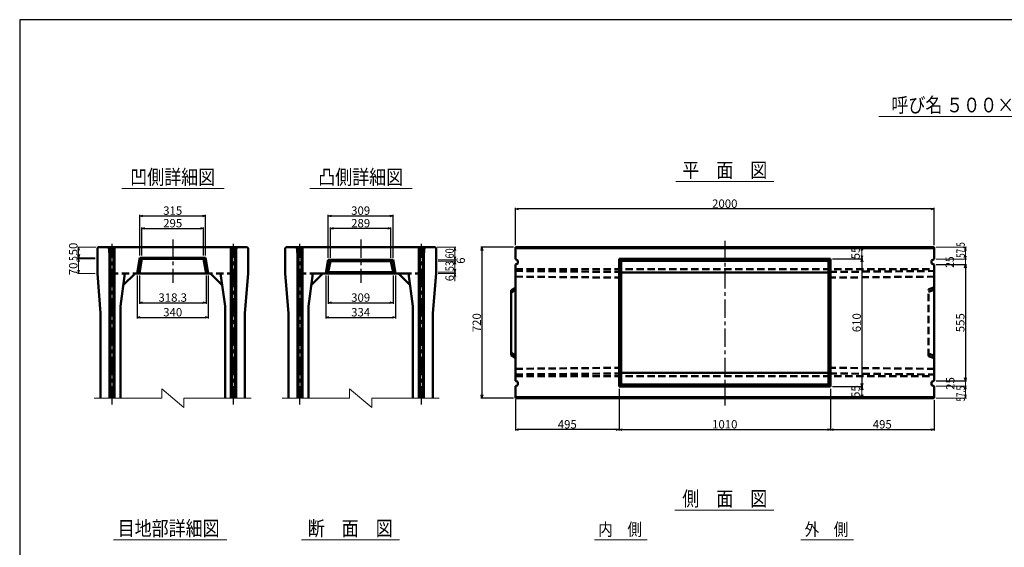
# Model space of a CAD drawing. Extents: x -12732 to 19345, y -2311 to 21818.
# Drawn here: x 9771 to 14475, y 8848 to 11366 of the extents above; entities that cross this region are included whole.
import ezdxf
from ezdxf.enums import TextEntityAlignment as Align

# ---------------------------------------------------------------- set-up
doc = ezdxf.new("R2010")
doc.units = 0
doc.header["$LTSCALE"] = 70
doc.header["$MEASUREMENT"] = 0
doc.linetypes.add('CENTER', pattern=[2, 1.25, -0.25, 0.25, -0.25])
doc.linetypes.add('DASHED', pattern=[0.75, 0.5, -0.25])
doc.layers.get('0').update_dxf_attribs({"linetype": 'CONTINUOUS'})
doc.layers.get('Defpoints').update_dxf_attribs({"linetype": 'CONTINUOUS'})
doc.layers.add('D-BMK', color=2, linetype='CENTER')
doc.layers.add('WAKU', color=7, linetype='CONTINUOUS')
for name, color, linetype, lineweight in [('D-STR', 1, 'CONTINUOUS', 50), ('D-STR-DIM', 7, 'CONTINUOUS', 13), ('D-STR-HTXT', 7, 'CONTINUOUS', 13), ('D-STR-TXT', 7, 'CONTINUOUS', 13)]:
    doc.layers.add(name, color=color, linetype=linetype, lineweight=lineweight)
doc.styles.add('FDASTYLE3', font='MS Mincho.ttf', dxfattribs={"width": 0.8, "height": 40})
doc.styles.get("Standard").update_dxf_attribs({"font": 'MS Mincho.ttf', "width": 0.8})
doc.dimstyles.new('１０', dxfattribs={"dimscale": 10, "dimtxt": 4, "dimasz": 1.5, "dimexe": 0.5, "dimexo": 1, "dimgap": 0.5, "dimtad": 1, "dimdec": 0, "dimzin": 0, "dimdsep": 46, "dimtxsty": 'STANDARD', "dimblk": 'OPEN30', "dimcen": 0, "dimaunit": 1, "dimadec": 3, "dimazin": 0, "dimtfac": 1, "dimtdec": 0, "dimtix": 1, "dimtmove": 2, "dimatfit": 3, "dimldrblk": 'OPEN30', "dimfxl": 1, "dimtolj": 1, "dimtzin": 0, "dimarcsym": 0})

# ---------------------------------------------------------------- blocks, each defined once
blk = doc.blocks.new('_Open30')
at = {"color": 0, "linetype": 'ByBlock', "lineweight": -2}
for p, q in [((-1, 0.27), (0, 0)), ((0, 0), (-1, -0.27)), ((0, 0), (-1, 0))]:
    blk.add_line(p, q, dxfattribs=at)
blk = doc.blocks.new('*D403')
at = {"layer": 'D-STR-DIM', "color": 0, "linetype": 'Continuous', "lineweight": -2}
for p, q in [((11245.7, 10145.1), (11245.7, 10010.1)), ((11554.7, 10145.1), (11554.7, 10010.1)), ((11260.7, 10015.1), (11539.7, 10015.1))]:
    blk.add_line(p, q, dxfattribs=at)
at = {"layer": 'Defpoints', "color": 0, "linetype": 'Continuous'}
for p in [(11245.7, 10155.1), (11554.7, 10155.1), (11554.7, 10015.1)]:
    blk.add_point(p, dxfattribs=at)
at = {"layer": 'D-STR-DIM', "color": 0, "linetype": 'Continuous', "lineweight": -2, "xscale": 15, "yscale": 15, "zscale": 15, "rotation": 180}
blk.add_blockref('_Open30', (11245.7, 10015.1), dxfattribs=at)
at = {"layer": 'D-STR-DIM', "color": 0, "linetype": 'Continuous', "lineweight": -2, "xscale": 15, "yscale": 15, "zscale": 15}
blk.add_blockref('_Open30', (11554.7, 10015.1), dxfattribs=at)
at = {"layer": 'D-STR-DIM', "color": 0, "linetype": 'Continuous', "insert": (11400.2, 10040.1), "char_height": 40, "attachment_point": 5}
blk.add_mtext('\\A1;309', dxfattribs=at)
blk = doc.blocks.new('*D402')
at = {"layer": 'D-STR-DIM', "color": 0, "linetype": 'Continuous', "lineweight": -2}
for p, q in [((11233.2, 10145.1), (11233.2, 9940.1)), ((11567.2, 10145.1), (11567.2, 9940.1)), ((11248.2, 9945.1), (11552.2, 9945.1))]:
    blk.add_line(p, q, dxfattribs=at)
at = {"layer": 'Defpoints', "color": 0, "linetype": 'Continuous'}
for p in [(11233.2, 10155.1), (11567.2, 10155.1), (11567.2, 9945.1)]:
    blk.add_point(p, dxfattribs=at)
at = {"layer": 'D-STR-DIM', "color": 0, "linetype": 'Continuous', "lineweight": -2, "xscale": 15, "yscale": 15, "zscale": 15, "rotation": 180}
blk.add_blockref('_Open30', (11233.2, 9945.1), dxfattribs=at)
at = {"layer": 'D-STR-DIM', "color": 0, "linetype": 'Continuous', "lineweight": -2, "xscale": 15, "yscale": 15, "zscale": 15}
blk.add_blockref('_Open30', (11567.2, 9945.1), dxfattribs=at)
at = {"layer": 'D-STR-DIM', "color": 0, "linetype": 'Continuous', "insert": (11400.2, 9970.1), "char_height": 40, "attachment_point": 5}
blk.add_mtext('\\A1;334', dxfattribs=at)
blk = doc.blocks.new('*D401')
at = {"layer": 'D-STR-DIM', "color": 0, "linetype": 'Continuous', "lineweight": -2}
for p, q in [((11245.7, 10230.1), (11245.7, 10435.1)), ((11260.7, 10430.1), (11539.7, 10430.1)), ((11554.7, 10230.1), (11554.7, 10435.1))]:
    blk.add_line(p, q, dxfattribs=at)
at = {"layer": 'Defpoints', "color": 0, "linetype": 'Continuous'}
for p in [(11554.7, 10430.1), (11245.7, 10220.1), (11554.7, 10220.1)]:
    blk.add_point(p, dxfattribs=at)
at = {"layer": 'D-STR-DIM', "color": 0, "linetype": 'Continuous', "lineweight": -2, "xscale": 15, "yscale": 15, "zscale": 15, "rotation": 180}
blk.add_blockref('_Open30', (11245.7, 10430.1), dxfattribs=at)
at = {"layer": 'D-STR-DIM', "color": 0, "linetype": 'Continuous', "lineweight": -2, "xscale": 15, "yscale": 15, "zscale": 15}
blk.add_blockref('_Open30', (11554.7, 10430.1), dxfattribs=at)
at = {"layer": 'D-STR-DIM', "color": 0, "linetype": 'Continuous', "insert": (11400.2, 10455.1), "char_height": 40, "attachment_point": 5}
blk.add_mtext('\\A1;309', dxfattribs=at)
blk = doc.blocks.new('*D400')
at = {"layer": 'D-STR-DIM', "color": 0, "linetype": 'Continuous', "lineweight": -2}
for p, q in [((11255.7, 10230.1), (11255.7, 10375.1)), ((11529.7, 10370.1), (11270.7, 10370.1)), ((11544.7, 10230.1), (11544.7, 10375.1))]:
    blk.add_line(p, q, dxfattribs=at)
at = {"layer": 'Defpoints', "color": 0, "linetype": 'Continuous'}
for p in [(11255.7, 10370.1), (11255.7, 10220.1), (11544.7, 10220.1)]:
    blk.add_point(p, dxfattribs=at)
at = {"layer": 'D-STR-DIM', "color": 0, "linetype": 'Continuous', "lineweight": -2, "xscale": 15, "yscale": 15, "zscale": 15, "rotation": 180}
blk.add_blockref('_Open30', (11255.7, 10370.1), dxfattribs=at)
at = {"layer": 'D-STR-DIM', "color": 0, "linetype": 'Continuous', "lineweight": -2, "xscale": 15, "yscale": 15, "zscale": 15}
blk.add_blockref('_Open30', (11544.7, 10370.1), dxfattribs=at)
at = {"layer": 'D-STR-DIM', "color": 0, "linetype": 'Continuous', "insert": (11400.2, 10395.1), "char_height": 40, "attachment_point": 5}
blk.add_mtext('\\A1;289', dxfattribs=at)
blk = doc.blocks.new('*D404')
at = {"layer": 'D-STR-DIM', "color": 0, "linetype": 'Continuous', "lineweight": -2}
for p, q in [((10332.1, 10145.1), (10332.1, 9940.1)), ((10672.1, 10145.1), (10672.1, 9940.1)), ((10347.1, 9945.1), (10657.1, 9945.1))]:
    blk.add_line(p, q, dxfattribs=at)
at = {"layer": 'Defpoints', "color": 0, "linetype": 'Continuous'}
for p in [(10332.1, 10155.1), (10672.1, 10155.1), (10672.1, 9945.1)]:
    blk.add_point(p, dxfattribs=at)
at = {"layer": 'D-STR-DIM', "color": 0, "linetype": 'Continuous', "lineweight": -2, "xscale": 15, "yscale": 15, "zscale": 15, "rotation": 180}
blk.add_blockref('_Open30', (10332.1, 9945.1), dxfattribs=at)
at = {"layer": 'D-STR-DIM', "color": 0, "linetype": 'Continuous', "lineweight": -2, "xscale": 15, "yscale": 15, "zscale": 15}
blk.add_blockref('_Open30', (10672.1, 9945.1), dxfattribs=at)
at = {"layer": 'D-STR-DIM', "color": 0, "linetype": 'Continuous', "insert": (10502.1, 9970.1), "char_height": 40, "attachment_point": 5}
blk.add_mtext('\\A1;340', dxfattribs=at)
blk = doc.blocks.new('*D407')
at = {"layer": 'D-STR-DIM', "color": 0, "linetype": 'Continuous', "lineweight": -2}
for p, q in [((10343, 10145.1), (10343, 10010.1)), ((10661.3, 10145.1), (10661.3, 10010.1)), ((10358, 10015.1), (10646.3, 10015.1))]:
    blk.add_line(p, q, dxfattribs=at)
at = {"layer": 'Defpoints', "color": 0, "linetype": 'Continuous'}
for p in [(10343, 10155.1), (10661.3, 10155.1), (10661.3, 10015.1)]:
    blk.add_point(p, dxfattribs=at)
at = {"layer": 'D-STR-DIM', "color": 0, "linetype": 'Continuous', "lineweight": -2, "xscale": 15, "yscale": 15, "zscale": 15, "rotation": 180}
blk.add_blockref('_Open30', (10343, 10015.1), dxfattribs=at)
at = {"layer": 'D-STR-DIM', "color": 0, "linetype": 'Continuous', "lineweight": -2, "xscale": 15, "yscale": 15, "zscale": 15}
blk.add_blockref('_Open30', (10661.3, 10015.1), dxfattribs=at)
at = {"layer": 'D-STR-DIM', "color": 0, "linetype": 'Continuous', "insert": (10502.1, 10040.1), "char_height": 40, "attachment_point": 5}
blk.add_mtext('\\A1;318.3', dxfattribs=at)
blk = doc.blocks.new('*D406')
at = {"layer": 'D-STR-DIM', "color": 0, "linetype": 'Continuous', "lineweight": -2}
for p, q in [((10344.6, 10240.1), (10344.6, 10435.1)), ((10359.6, 10430.1), (10644.6, 10430.1)), ((10659.6, 10240.1), (10659.6, 10435.1))]:
    blk.add_line(p, q, dxfattribs=at)
at = {"layer": 'Defpoints', "color": 0, "linetype": 'Continuous'}
for p in [(10659.6, 10430.1), (10344.6, 10230.1), (10659.6, 10230.1)]:
    blk.add_point(p, dxfattribs=at)
at = {"layer": 'D-STR-DIM', "color": 0, "linetype": 'Continuous', "lineweight": -2, "xscale": 15, "yscale": 15, "zscale": 15, "rotation": 180}
blk.add_blockref('_Open30', (10344.6, 10430.1), dxfattribs=at)
at = {"layer": 'D-STR-DIM', "color": 0, "linetype": 'Continuous', "lineweight": -2, "xscale": 15, "yscale": 15, "zscale": 15}
blk.add_blockref('_Open30', (10659.6, 10430.1), dxfattribs=at)
at = {"layer": 'D-STR-DIM', "color": 0, "linetype": 'Continuous', "insert": (10502.1, 10455.1), "char_height": 40, "attachment_point": 5}
blk.add_mtext('\\A1;315', dxfattribs=at)
blk = doc.blocks.new('*D405')
at = {"layer": 'D-STR-DIM', "color": 0, "linetype": 'Continuous', "lineweight": -2}
for p, q in [((10354.6, 10240.1), (10354.6, 10375.1)), ((10369.6, 10370.1), (10634.6, 10370.1)), ((10649.6, 10240.1), (10649.6, 10375.1))]:
    blk.add_line(p, q, dxfattribs=at)
at = {"layer": 'Defpoints', "color": 0, "linetype": 'Continuous'}
for p in [(10649.6, 10370.1), (10354.6, 10230.1), (10649.6, 10230.1)]:
    blk.add_point(p, dxfattribs=at)
at = {"layer": 'D-STR-DIM', "color": 0, "linetype": 'Continuous', "lineweight": -2, "xscale": 15, "yscale": 15, "zscale": 15, "rotation": 180}
blk.add_blockref('_Open30', (10354.6, 10370.1), dxfattribs=at)
at = {"layer": 'D-STR-DIM', "color": 0, "linetype": 'Continuous', "lineweight": -2, "xscale": 15, "yscale": 15, "zscale": 15}
blk.add_blockref('_Open30', (10649.6, 10370.1), dxfattribs=at)
at = {"layer": 'D-STR-DIM', "color": 0, "linetype": 'Continuous', "insert": (10502.1, 10395.1), "char_height": 40, "attachment_point": 5}
blk.add_mtext('\\A1;295', dxfattribs=at)
blk = doc.blocks.new('*D408')
at = {"layer": 'D-STR-DIM', "color": 0, "linetype": 'Continuous', "lineweight": -2}
for p, q in [((14149.9, 10197.6), (14294.9, 10197.6)), ((14289.9, 10182.6), (14289.9, 9657.6)), ((14149.9, 9642.6), (14294.9, 9642.6))]:
    blk.add_line(p, q, dxfattribs=at)
at = {"layer": 'Defpoints', "color": 0, "linetype": 'Continuous'}
for p in [(14139.9, 10197.6), (14139.9, 9642.6), (14289.9, 9642.6)]:
    blk.add_point(p, dxfattribs=at)
at = {"layer": 'D-STR-DIM', "color": 0, "linetype": 'Continuous', "lineweight": -2, "xscale": 15, "yscale": 15, "zscale": 15}
for p, rotation in [((14289.9, 10197.6), 90), ((14289.9, 9642.6), 270)]:
    blk.add_blockref('_Open30', p, dxfattribs=dict(at, rotation=rotation))
at = {"layer": 'D-STR-DIM', "color": 0, "linetype": 'Continuous', "insert": (14264.9, 9920.1), "char_height": 40, "attachment_point": 5, "rotation": 90}
blk.add_mtext('\\A1;555', dxfattribs=at)
blk = doc.blocks.new('*D411')
at = {"layer": 'D-STR-DIM', "color": 0, "linetype": 'Continuous', "lineweight": -2}
for p, q in [((13654.9, 10225.1), (13799.9, 10225.1)), ((13794.9, 10210.1), (13794.9, 9630.1)), ((13654.9, 9615.1), (13799.9, 9615.1))]:
    blk.add_line(p, q, dxfattribs=at)
at = {"layer": 'Defpoints', "color": 0, "linetype": 'Continuous'}
for p in [(13644.9, 10225.1), (13644.9, 9615.1), (13794.9, 9615.1)]:
    blk.add_point(p, dxfattribs=at)
at = {"layer": 'D-STR-DIM', "color": 0, "linetype": 'Continuous', "lineweight": -2, "xscale": 15, "yscale": 15, "zscale": 15}
for p, rotation in [((13794.9, 10225.1), 90), ((13794.9, 9615.1), 270)]:
    blk.add_blockref('_Open30', p, dxfattribs=dict(at, rotation=rotation))
at = {"layer": 'D-STR-DIM', "color": 0, "linetype": 'Continuous', "insert": (13769.9, 9920.1), "char_height": 40, "attachment_point": 5, "rotation": 90}
blk.add_mtext('\\A1;610', dxfattribs=at)
blk = doc.blocks.new('*D410')
at = {"layer": 'D-STR-DIM', "color": 0, "linetype": 'Continuous', "lineweight": -2}
for p, q in [((12129.9, 10280.1), (11974.9, 10280.1)), ((11979.9, 10265.1), (11979.9, 9575.1)), ((12129.9, 9560.1), (11974.9, 9560.1))]:
    blk.add_line(p, q, dxfattribs=at)
at = {"layer": 'Defpoints', "color": 0, "linetype": 'Continuous'}
for p in [(12139.9, 10280.1), (11979.9, 9560.1), (12139.9, 9560.1)]:
    blk.add_point(p, dxfattribs=at)
at = {"layer": 'D-STR-DIM', "color": 0, "linetype": 'Continuous', "lineweight": -2, "xscale": 15, "yscale": 15, "zscale": 15}
for p, rotation in [((11979.9, 10280.1), 90), ((11979.9, 9560.1), 270)]:
    blk.add_blockref('_Open30', p, dxfattribs=dict(at, rotation=rotation))
at = {"layer": 'D-STR-DIM', "color": 0, "linetype": 'Continuous', "insert": (11954.9, 9920.1), "char_height": 40, "attachment_point": 5, "rotation": 90}
blk.add_mtext('\\A1;720', dxfattribs=at)
blk = doc.blocks.new('*D370')
at = {"layer": 'D-STR-DIM', "color": 0, "linetype": 'Continuous', "lineweight": -2}
for p, q in [((12634.9, 9605.1), (12634.9, 9405.1)), ((13644.9, 9605.1), (13644.9, 9405.1)), ((12649.9, 9410.1), (13629.9, 9410.1))]:
    blk.add_line(p, q, dxfattribs=at)
at = {"layer": 'Defpoints', "color": 0, "linetype": 'Continuous'}
for p in [(12634.9, 9615.1), (13644.9, 9615.1), (13644.9, 9410.1)]:
    blk.add_point(p, dxfattribs=at)
at = {"layer": 'D-STR-DIM', "color": 0, "linetype": 'Continuous', "lineweight": -2, "xscale": 15, "yscale": 15, "zscale": 15, "rotation": 180}
blk.add_blockref('_Open30', (12634.9, 9410.1), dxfattribs=at)
at = {"layer": 'D-STR-DIM', "color": 0, "linetype": 'Continuous', "lineweight": -2, "xscale": 15, "yscale": 15, "zscale": 15}
blk.add_blockref('_Open30', (13644.9, 9410.1), dxfattribs=at)
at = {"layer": 'D-STR-DIM', "color": 0, "linetype": 'Continuous', "insert": (13139.9, 9435.1), "char_height": 40, "attachment_point": 5}
blk.add_mtext('\\A1;1010', dxfattribs=at)
blk = doc.blocks.new('*D371')
at = {"layer": 'D-STR-DIM', "color": 0, "linetype": 'Continuous', "lineweight": -2}
for p, q in [((12634.9, 9605.1), (12634.9, 9405.1)), ((12139.9, 9554.1), (12139.9, 9405.1)), ((12619.9, 9410.1), (12154.9, 9410.1))]:
    blk.add_line(p, q, dxfattribs=at)
at = {"layer": 'Defpoints', "color": 0, "linetype": 'Continuous'}
for p in [(12634.9, 9615.1), (12139.9, 9564.1), (12139.9, 9410.1)]:
    blk.add_point(p, dxfattribs=at)
at = {"layer": 'D-STR-DIM', "color": 0, "linetype": 'Continuous', "lineweight": -2, "xscale": 15, "yscale": 15, "zscale": 15, "rotation": 180}
blk.add_blockref('_Open30', (12139.9, 9410.1), dxfattribs=at)
at = {"layer": 'D-STR-DIM', "color": 0, "linetype": 'Continuous', "lineweight": -2, "xscale": 15, "yscale": 15, "zscale": 15}
blk.add_blockref('_Open30', (12634.9, 9410.1), dxfattribs=at)
at = {"layer": 'D-STR-DIM', "color": 0, "linetype": 'Continuous', "insert": (12387.4, 9435.1), "char_height": 40, "attachment_point": 5}
blk.add_mtext('\\A1;495', dxfattribs=at)
blk = doc.blocks.new('*D372')
at = {"layer": 'D-STR-DIM', "color": 0, "linetype": 'Continuous', "lineweight": -2}
for p, q in [((13644.9, 9605.1), (13644.9, 9405.1)), ((14139.9, 9550.1), (14139.9, 9405.1)), ((13659.9, 9410.1), (14124.9, 9410.1))]:
    blk.add_line(p, q, dxfattribs=at)
at = {"layer": 'Defpoints', "color": 0, "linetype": 'Continuous'}
for p in [(13644.9, 9615.1), (14139.9, 9560.1), (14139.9, 9410.1)]:
    blk.add_point(p, dxfattribs=at)
at = {"layer": 'D-STR-DIM', "color": 0, "linetype": 'Continuous', "lineweight": -2, "xscale": 15, "yscale": 15, "zscale": 15, "rotation": 180}
blk.add_blockref('_Open30', (13644.9, 9410.1), dxfattribs=at)
at = {"layer": 'D-STR-DIM', "color": 0, "linetype": 'Continuous', "lineweight": -2, "xscale": 15, "yscale": 15, "zscale": 15}
blk.add_blockref('_Open30', (14139.9, 9410.1), dxfattribs=at)
at = {"layer": 'D-STR-DIM', "color": 0, "linetype": 'Continuous', "insert": (13892.4, 9435.1), "char_height": 40, "attachment_point": 5}
blk.add_mtext('\\A1;495', dxfattribs=at)
blk = doc.blocks.new('*D409')
at = {"layer": 'D-STR-DIM', "color": 0, "linetype": 'Continuous', "lineweight": -2}
for p, q in [((12139.9, 10290.1), (12139.9, 10468.4)), ((14124.9, 10463.4), (12154.9, 10463.4)), ((14139.9, 10290.1), (14139.9, 10468.4))]:
    blk.add_line(p, q, dxfattribs=at)
at = {"layer": 'Defpoints', "color": 0, "linetype": 'Continuous'}
for p in [(12139.9, 10463.4), (12139.9, 10280.1), (14139.9, 10280.1)]:
    blk.add_point(p, dxfattribs=at)
at = {"layer": 'D-STR-DIM', "color": 0, "linetype": 'Continuous', "lineweight": -2, "xscale": 15, "yscale": 15, "zscale": 15, "rotation": 180}
blk.add_blockref('_Open30', (12139.9, 10463.4), dxfattribs=at)
at = {"layer": 'D-STR-DIM', "color": 0, "linetype": 'Continuous', "lineweight": -2, "xscale": 15, "yscale": 15, "zscale": 15}
blk.add_blockref('_Open30', (14139.9, 10463.4), dxfattribs=at)
at = {"layer": 'D-STR-DIM', "color": 0, "linetype": 'Continuous', "insert": (13139.9, 10488.4), "char_height": 40, "attachment_point": 5}
blk.add_mtext('\\A1;2000', dxfattribs=at)

msp = doc.modelspace()

# ---------------------------------------------------------------- linework, layer by layer
at = {"color": 0, "linetype": 'ByBlock', "lineweight": -2}
for p, q in [((10052.1, 10280.1), (10048.1, 10265.1)), ((10056.1, 10265.1), (10052.1, 10280.1)), ((13794.9, 10280.1), (13790.8, 10265.1)), ((13798.9, 10265.1), (13794.9, 10280.1)), ((10052.1, 10230.1), (10048.1, 10245.1)), ((10052.1, 10225.1), (10048.1, 10210.1)), ((10056.1, 10245.1), (10052.1, 10230.1)), ((10056.1, 10210.1), (10052.1, 10225.1)), ((13790.8, 10240.1), (13794.9, 10225.1)), ((13794.9, 10225.1), (13798.9, 10240.1)), ((13790.8, 9600.1), (13794.9, 9615.1)), ((13794.9, 9615.1), (13798.9, 9600.1)), ((13794.9, 9560.1), (13790.8, 9575.1)), ((13798.9, 9575.1), (13794.9, 9560.1))]:
    msp.add_line(p, q, dxfattribs=at)
at = {"layer": 'D-BMK', "linetype": 'CENTER'}
for p, q in [((10502.1, 10316.6), (10502.1, 10109.6)), ((11400.2, 10316.6), (11400.2, 10109.6)), ((13139.9, 10311.6), (13139.9, 9516.4)), ((10212.1, 9530.1), (10212.1, 10296.2)), ((10792.1, 9530.1), (10792.1, 10296.2)), ((11110.2, 9530.1), (11110.2, 10296.2)), ((11690.2, 9530.1), (11690.2, 10296.2))]:
    msp.add_line(p, q, dxfattribs=at)
at = {"layer": 'D-STR'}
for p, q in [((10146.1, 10280.1), (10142.1, 10276.1)), ((10142.1, 10276.1), (10142.1, 10155.1)), ((10197.1, 10280.1), (10146.1, 10280.1)), ((10807.1, 10280.1), (10197.1, 10280.1)), ((10199.6, 9560.1), (10199.6, 10280.1)), ((10204.6, 9560.1), (10204.6, 10280.1)), ((10219.6, 9560.1), (10219.6, 10280.1)), ((10224.6, 9560.1), (10224.6, 10280.1)), ((10779.6, 9560.1), (10779.6, 10280.1)), ((10784.6, 9560.1), (10784.6, 10280.1)), ((10799.6, 9560.1), (10799.6, 10280.1)), ((10804.6, 9560.1), (10804.6, 10280.1)), ((10858.1, 10280.1), (10807.1, 10280.1)), ((10858.1, 10280.1), (10862.1, 10276.1)), ((10862.1, 10276.1), (10862.1, 10155.1)), ((11040.2, 10276.1), (11044.2, 10280.1)), ((11040.2, 10276.1), (11040.2, 10155.1)), ((11095.2, 10280.1), (11044.2, 10280.1)), ((11705.2, 10280.1), (11095.2, 10280.1)), ((11097.7, 9560.1), (11097.7, 10280.1)), ((11102.7, 9560.1), (11102.7, 10280.1)), ((11117.7, 9560.1), (11117.7, 10280.1)), ((11122.7, 9560.1), (11122.7, 10280.1)), ((11677.7, 9560.1), (11677.7, 10280.1)), ((11682.7, 9560.1), (11682.7, 10280.1)), ((11697.7, 9560.1), (11697.7, 10280.1)), ((11702.7, 9560.1), (11702.7, 10280.1)), ((11756.2, 10280.1), (11705.2, 10280.1)), ((11756.2, 10280.1), (11760.2, 10276.1)), ((11760.2, 10276.1), (11760.2, 10155.1)), ((13139.9, 10280.1), (12139.9, 10280.1)), ((12139.9, 10280.1), (12139.9, 10222.6)), ((14139.9, 10276.1), (12139.9, 10276.1)), ((13139.9, 10280.1), (14139.9, 10280.1)), ((14139.9, 10280.1), (14139.9, 10222.6)), ((10332.1, 10155.1), (10344.6, 10230.1)), ((10343, 10155.1), (10354.6, 10225.1)), ((10659.6, 10230.1), (10344.6, 10230.1)), ((10354.6, 10225.1), (10344.6, 10230.1)), ((10649.6, 10225.1), (10354.6, 10225.1)), ((10649.6, 10225.1), (10659.6, 10230.1)), ((10661.3, 10155.1), (10649.6, 10225.1)), ((10672.1, 10155.1), (10659.6, 10230.1)), ((11245.7, 10220.1), (11233.2, 10155.1)), ((11554.7, 10220.1), (11245.7, 10220.1)), ((11245.7, 10220.1), (11255.7, 10214.1)), ((11255.7, 10214.1), (11245.7, 10161.1)), ((11544.7, 10214.1), (11255.7, 10214.1)), ((11554.7, 10220.1), (11544.7, 10214.1)), ((11544.7, 10214.1), (11554.7, 10161.1)), ((11554.7, 10220.1), (11567.2, 10155.1)), ((12151.9, 10217.6), (12139.9, 10222.6)), ((12151.9, 10217.6), (12151.9, 10202.6)), ((12634.9, 10225.1), (12634.9, 9615.1)), ((12634.9, 10225.1), (13644.9, 10225.1)), ((12644.9, 10215.1), (12634.9, 10225.1)), ((12644.9, 10215.1), (12644.9, 9625.1)), ((12644.9, 10215.1), (13634.9, 10215.1)), ((13634.9, 10215.1), (13644.9, 10225.1)), ((13634.9, 10215.1), (13634.9, 9625.1)), ((13644.9, 10225.1), (13644.9, 9615.1)), ((14127.9, 10217.6), (14139.9, 10222.6)), ((14127.9, 10217.6), (14127.9, 10202.6)), ((12151.9, 10202.6), (12139.9, 10197.6)), ((12139.9, 10197.6), (12139.9, 9915.1)), ((14127.9, 10202.6), (14139.9, 10197.6)), ((14139.9, 10197.6), (14139.9, 9915.1)), ((10142.1, 10155.1), (10157.1, 9965.1)), ((10266.1, 10099.1), (10322.1, 10155.1)), ((10692.1, 10155.1), (10312.1, 10155.1)), ((10738.1, 10099.1), (10682.1, 10155.1)), ((10862.1, 10155.1), (10847.1, 9965.1)), ((11040.2, 10155.1), (11055.2, 9965.1)), ((11164.2, 10099.1), (11220.2, 10155.1)), ((11600.2, 10155.1), (11200.2, 10155.1)), ((11245.7, 10161.1), (11233.2, 10155.1)), ((11554.7, 10161.1), (11245.7, 10161.1)), ((11554.7, 10161.1), (11567.2, 10155.1)), ((11636.2, 10099.1), (11580.2, 10155.1)), ((11760.2, 10155.1), (11745.2, 9965.1)), ((12644.9, 10160), (13139.9, 10160)), ((13634.9, 10160), (13139.9, 10160)), ((12139.9, 10087.1), (12119.9, 10074.6)), ((12119.9, 9765.6), (12119.9, 10074.6)), ((12139.9, 10074.6), (12119.9, 10064.6)), ((10252.1, 9560.1), (10252.1, 9999.1)), ((10752.1, 9999.1), (10752.1, 9560.1)), ((11150.2, 9560.1), (11150.2, 9999.1)), ((11650.2, 9999.1), (11650.2, 9560.1)), ((10157.1, 9560.1), (10157.1, 9965.1)), ((10847.1, 9560.1), (10847.1, 9965.1)), ((11055.2, 9560.1), (11055.2, 9965.1)), ((11745.2, 9560.1), (11745.2, 9965.1)), ((12139.9, 9642.6), (12139.9, 9915.1)), ((14139.9, 9642.6), (14139.9, 9915.1)), ((12119.9, 9775.6), (12139.9, 9765.6)), ((12139.9, 9753.1), (12119.9, 9765.6)), ((12644.9, 9680.3), (13139.9, 9680.3)), ((13634.9, 9680.3), (13139.9, 9680.3)), ((12151.9, 9637.6), (12139.9, 9642.6)), ((12151.9, 9622.6), (12139.9, 9617.6)), ((12139.9, 9560.1), (12139.9, 9617.6)), ((12151.9, 9622.6), (12151.9, 9637.6)), ((12634.9, 9615.1), (12644.9, 9625.1)), ((12634.9, 9615.1), (13644.9, 9615.1)), ((12644.9, 9625.1), (13634.9, 9625.1)), ((13644.9, 9615.1), (13634.9, 9625.1)), ((14127.9, 9637.6), (14139.9, 9642.6)), ((14127.9, 9622.6), (14127.9, 9637.6)), ((14127.9, 9622.6), (14139.9, 9617.6)), ((14139.9, 9560.1), (14139.9, 9617.6)), ((14139.9, 9564.1), (12139.9, 9564.1)), ((13139.9, 9560.1), (12139.9, 9560.1)), ((13139.9, 9560.1), (14139.9, 9560.1))]:
    msp.add_line(p, q, dxfattribs=at)
at = {"layer": 'D-STR', "linetype": 'DASHED'}
for p, q in [((10197.1, 10280.1), (10207.1, 10155.1)), ((10807.1, 10280.1), (10797.1, 10155.1)), ((11095.2, 10280.1), (11105.2, 10155.1)), ((11705.2, 10280.1), (11695.2, 10155.1)), ((12139.9, 10175.1), (14139.9, 10175.1)), ((12139.9, 10167.1), (12639.9, 10162.1)), ((12639.9, 10162.1), (12644.9, 10135.1)), ((13639.9, 10162.1), (13634.9, 10135.1)), ((13639.9, 10162.1), (14139.9, 10167.1)), ((10207.1, 10155.1), (10312.1, 10155.1)), ((10797.1, 10155.1), (10692.1, 10155.1)), ((10738.1, 10155.1), (10734.4, 10155.1)), ((11105.2, 10155.1), (11164.2, 10155.1)), ((11200.2, 10155.1), (11164.2, 10155.1)), ((11636.2, 10155.1), (11600.2, 10155.1)), ((11695.2, 10155.1), (11636.2, 10155.1)), ((12139.9, 10140.1), (12644.9, 10135.1)), ((13634.9, 10135.1), (14139.9, 10140.1)), ((14139.9, 10090.1), (14112.9, 10079.3)), ((14112.9, 9761), (14112.9, 10079.3)), ((14112.9, 10067.6), (14139.9, 10077.6)), ((14139.9, 9762.6), (14112.9, 9772.6)), ((14112.9, 9761), (14139.9, 9750.1)), ((12139.9, 9700.1), (12644.9, 9705.1)), ((12639.9, 9678.1), (12644.9, 9705.1)), ((13639.9, 9678.1), (13634.9, 9705.1)), ((13634.9, 9705.1), (14139.9, 9700.1)), ((12139.9, 9673.1), (12639.9, 9678.1)), ((12139.9, 9665.1), (14139.9, 9665.1)), ((13639.9, 9678.1), (14139.9, 9673.1))]:
    msp.add_line(p, q, dxfattribs=at)
at = {"layer": 'D-STR', "linetype": 'Continuous'}
for p, q in [((10252.1, 9999.1), (10274, 10155.1)), ((10752.1, 9999.1), (10730.3, 10155.1)), ((11150.2, 9999.1), (11172, 10155.1)), ((11650.2, 9999.1), (11628.4, 10155.1))]:
    msp.add_line(p, q, dxfattribs=at)
at = {"layer": 'D-STR-DIM', "linetype": 'Continuous'}
for p, q in [((10136.1, 10280.1), (10047.1, 10280.1)), ((10052.1, 10280.1), (10052.1, 10230.1)), ((11766.2, 10280.1), (11855.2, 10280.1)), ((11850.2, 10265.1), (11850.2, 10235.1)), ((13794.9, 10225.1), (13794.9, 10280.1)), ((14149.9, 10280.1), (14294.9, 10280.1)), ((14289.9, 10265.1), (14289.9, 10237.6)), ((10132.1, 10230.1), (10047.1, 10230.1)), ((10132.1, 10225.1), (10047.1, 10225.1)), ((10052.1, 10230.1), (10052.1, 10200.1)), ((10052.1, 10210.1), (10052.1, 10170.1)), ((11770.2, 10220.1), (11855.2, 10220.1)), ((11770.2, 10214.1), (11855.2, 10214.1)), ((11850.2, 10220.1), (11850.2, 10214.1)), ((13654.9, 10225.1), (13799.9, 10225.1)), ((14149.9, 10222.6), (14294.9, 10222.6)), ((14289.9, 10222.6), (14289.9, 10197.6)), ((11850.2, 10199.1), (11850.2, 10176.1)), ((11850.2, 10176.1), (11850.2, 10191.1)), ((10132.1, 10155.1), (10047.1, 10155.1)), ((11770.2, 10161.1), (11855.2, 10161.1)), ((11770.2, 10161.1), (11855.2, 10161.1)), ((11770.2, 10155.1), (11855.2, 10155.1)), ((11850.2, 10161.1), (11850.2, 10155.1)), ((11850.2, 10140.1), (11850.2, 10118.3)), ((14289.9, 9662.6), (14289.9, 9677.6)), ((13654.9, 9615.1), (13799.9, 9615.1)), ((13794.9, 9615.1), (13794.9, 9560.1)), ((14149.9, 9642.6), (14294.9, 9642.6)), ((14149.9, 9617.6), (14294.9, 9617.6)), ((14149.9, 9617.6), (14294.9, 9617.6)), ((14289.9, 9617.6), (14289.9, 9642.6)), ((14289.9, 9602.6), (14289.9, 9592.6)), ((14289.9, 9602.6), (14289.9, 9575.1)), ((14149.9, 9560.1), (14294.9, 9560.1))]:
    msp.add_line(p, q, dxfattribs=at)
at = {"layer": 'D-STR-HTXT', "linetype": 'Continuous'}
for p, q in [((13875.8, 10904.2), (14894, 10904.2)), ((12905.3, 10593.4), (13374.1, 10593.4)), ((10259, 10560.1), (10748.4, 10560.1)), ((11156.6, 10560.1), (11646.3, 10560.1)), ((12901.3, 9025.2), (13374, 9025.2)), ((10219, 8883.5), (10761.2, 8883.5)), ((11117.2, 8883.5), (11585.1, 8883.5)), ((12517.1, 8883.5), (12768.4, 8883.5)), ((13503, 8883.5), (13754.3, 8883.5))]:
    msp.add_line(p, q, dxfattribs=at)
at = {"layer": 'D-STR-HTXT'}
for p, q in [((10449.4, 9605.1), (10554.9, 9515.1)), ((10449.4, 9560.1), (10449.4, 9605.1)), ((11347.4, 9605.1), (11453, 9515.1)), ((11347.4, 9560.1), (11347.4, 9605.1)), ((10127.1, 9560.1), (10449.4, 9560.1)), ((10554.9, 9560.1), (10877.1, 9560.1)), ((10554.9, 9515.1), (10554.9, 9560.1)), ((11025.2, 9560.1), (11347.4, 9560.1)), ((11453, 9560.1), (11775.2, 9560.1)), ((11453, 9515.1), (11453, 9560.1))]:
    msp.add_line(p, q, dxfattribs=at)
at = {"layer": 'WAKU', "color": 2}
msp.add_lwpolyline([(9771, 6340.5), (19345.5, 6340.5), (19345.5, 11366.3), (9771, 11366.3)], close=True, dxfattribs=at)

# ---------------------------------------------------------------- block references
at = {"layer": 'D-STR-DIM', "linetype": 'Continuous', "xscale": 15, "yscale": 15, "zscale": 15}
for p, rotation in [((11850.2, 10280.1), 90), ((14289.9, 10280.1), 90), ((11850.2, 10220.1), 270), ((11850.2, 10214.1), 90), ((14289.9, 10222.6), 270), ((10052.1, 10155.1), 270), ((11850.2, 10161.1), 270), ((11850.2, 10161.1), 270), ((11850.2, 10155.1), 90), ((14289.9, 9642.6), 270), ((14289.9, 9617.6), 90), ((14289.9, 9617.6), 90), ((14289.9, 9560.1), 270)]:
    msp.add_blockref('_Open30', p, dxfattribs=dict(at, rotation=rotation))

# ---------------------------------------------------------------- texts
at = {"layer": 'D-STR-DIM', "linetype": 'Continuous'}
for s, width, p in [('60', 0.8, (11845.2, 10226.6)), ('5', 0.7, (10047.1, 10215.8)), ('53', 0.8, (11845.2, 10165.8))]:
    msp.add_text(s, height=40, rotation=90, dxfattribs=dict(at, width=width)).set_placement(p)
at = {"layer": 'D-STR-DIM', "style": 'FDASTYLE3', "width": 0.7}
for p in [(14286.9, 10267), (14286.9, 9580.9)]:
    msp.add_text('57.5', height=40, rotation=90, dxfattribs=at).set_placement(p, align=Align.CENTER)
at = {"layer": 'D-STR-DIM', "style": 'FDASTYLE3', "width": 0.929688}
msp.add_text('25', height=40, rotation=90, dxfattribs=at).set_placement((14234.7, 10182.1), (14234.7, 10236.5), align=Align.FIT)
at = {"layer": 'D-STR-DIM', "linetype": 'Continuous', "char_height": 40, "attachment_point": 5, "rotation": 90}
for s, insert in [('\\A1;50', (10027.1, 10271.8)), ('55', (13769.9, 10253.3)), ('\\A1;6', (11878.2, 10216.4)), ('\\A1;70', (10027.1, 10176.9)), ('\\A1;6', (11825.2, 10133)), ('\\A1;25', (14217.1, 9630.1)), ('55', (13769.9, 9591.5))]:
    msp.add_mtext(s, dxfattribs=dict(at, insert=insert))
at = {"layer": 'D-STR-TXT', "style": 'FDASTYLE3', "width": 0.85}
for s, height, p in [('呼び名 ５００×１３００', 70, (14391.6, 10924.2)), ('平\u3000面\u3000図', 70, (13139.9, 10613.4)), ('凹側詳細図', 70, (10502.1, 10580.1)), ('凸側詳細図', 70, (11400.2, 10580.1)), ('側\u3000面\u3000図', 70, (13139.9, 9045.2)), ('目地部詳細図', 70, (10482.6, 8903.5)), ('断\u3000面\u3000図', 70, (11350.2, 8903.5)), ('内\u3000側', 60, (12639.9, 8903.5)), ('外\u3000側', 60, (13625.7, 8903.5))]:
    msp.add_text(s, height=height, dxfattribs=at).set_placement(p, align=Align.CENTER)

# ---------------------------------------------------------------- dimensions: what is measured, and where the dimension line sits
at = {"layer": 'D-STR-DIM', "linetype": 'Continuous'}
for base, p1, p2, picture, middle in [((12139.9, 10463.4), (14139.9, 10280.1), (12139.9, 10280.1), '*D409', (13139.9, 10488.4)), ((10659.6, 10430.1), (10344.6, 10230.1), (10659.6, 10230.1), '*D406', (10502.1, 10455.1)), ((11554.7, 10430.1), (11245.7, 10220.1), (11554.7, 10220.1), '*D401', (11400.2, 10455.1)), ((10649.6, 10370.1), (10354.6, 10230.1), (10649.6, 10230.1), '*D405', (10502.1, 10395.1)), ((11255.7, 10370.1), (11544.7, 10220.1), (11255.7, 10220.1), '*D400', (11400.2, 10395.1)), ((10672.1, 9945.1), (10332.1, 10155.1), (10672.1, 10155.1), '*D404', (10502.1, 9970.1)), ((11567.2, 9945.1), (11233.2, 10155.1), (11567.2, 10155.1), '*D402', (11400.2, 9970.1)), ((11554.7, 10015.1), (11245.7, 10155.1), (11554.7, 10155.1), '*D403', (11400.2, 10040.1)), ((12139.9, 9410.1), (12634.9, 9615.1), (12139.9, 9564.1), '*D371', (12387.4, 9435.1)), ((13644.9, 9410.1), (12634.9, 9615.1), (13644.9, 9615.1), '*D370', (13139.9, 9435.1)), ((14139.9, 9410.1), (13644.9, 9615.1), (14139.9, 9560.1), '*D372', (13892.4, 9435.1))]:
    dim = msp.add_linear_dim(base=base, p1=p1, p2=p2, dimstyle='１０', dxfattribs=at)
    dim.commit()
    dim.dimension.update_dxf_attribs({"geometry": picture, "text_midpoint": middle})
for base, p1, p2, picture, middle in [((11979.9, 9560.1), (12139.9, 10280.1), (12139.9, 9560.1), '*D410', (11954.9, 9920.1)), ((13794.9, 9615.1), (13644.9, 10225.1), (13644.9, 9615.1), '*D411', (13769.9, 9920.1)), ((14289.9, 9642.6), (14139.9, 10197.6), (14139.9, 9642.6), '*D408', (14264.9, 9920.1))]:
    dim = msp.add_linear_dim(base=base, p1=p1, p2=p2, angle=90, dimstyle='１０', dxfattribs=at)
    dim.commit()
    dim.dimension.update_dxf_attribs({"geometry": picture, "text_midpoint": middle})
dim = msp.add_linear_dim(base=(10661.3, 10015.1), p1=(10343, 10155.1), p2=(10661.3, 10155.1), text='318.3', dimstyle='１０', dxfattribs=at)
dim.commit()
dim.dimension.update_dxf_attribs({"geometry": '*D407', "text_midpoint": (10502.1, 10040.1)})

doc.saveas('drawing.dxf')
